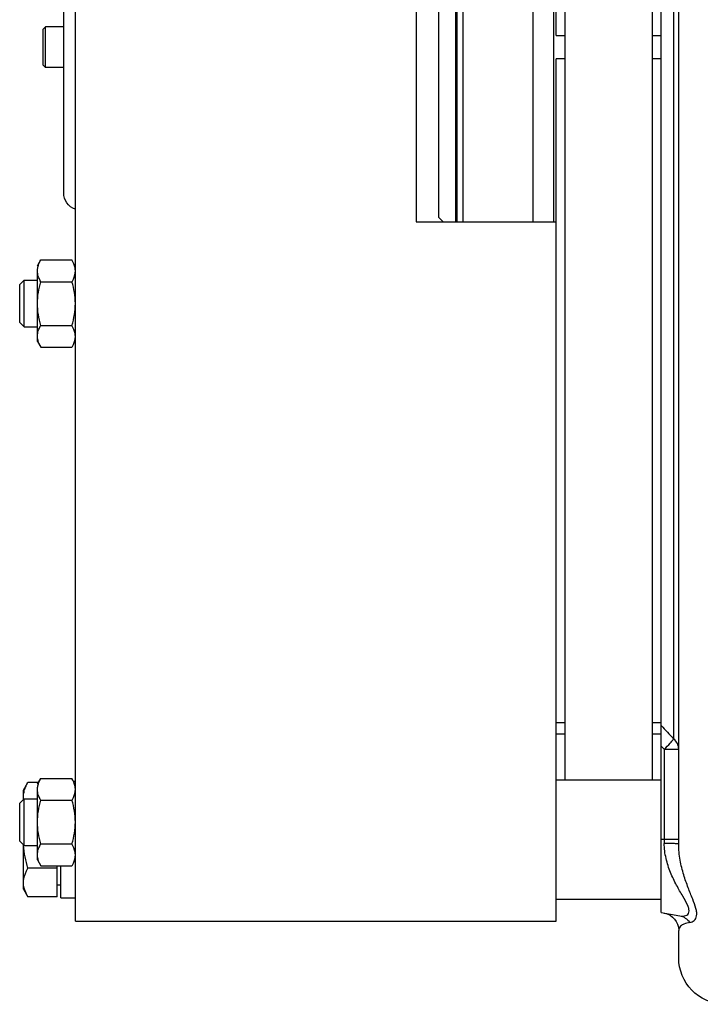
# Model space of a CAD drawing. Units: inches. Extents: x 14920 to 53617, y 41874 to 96503.
# Drawn here: x 34141 to 34258, y 74558 to 74727 of the extents above; entities that cross this region are included whole.
import ezdxf

# ---------------------------------------------------------------- set-up
doc = ezdxf.new("R2010")
doc.units = ezdxf.units.IN
doc.header["$MEASUREMENT"] = 0
doc.layers.add('ACCESSORI', color=1, linetype='Continuous')
doc.layers.add('CAMPITURE', color=1, linetype='Continuous')

# ---------------------------------------------------------------- blocks, each defined once
blk = doc.blocks.new('Macchina fronte')
at = {"layer": 'ACCESSORI'}
for p, q in [((394.55, 30), (394.55, 346)), ((312, 182), (312, 330)), ((294, 31.47), (294, 328.53)), ((291, 43.2), (291, 316.8)), ((295.5, 54.25), (295.5, 305.75)), ((310.5, 54.25), (310.5, 305.75)), ((291.88, 298.71), (291.88, 61.29)), ((312.5, 210), (312.5, 150)), ((316, 150), (316, 210)), ((328, 150), (328, 210)), ((329, 150), (329, 210)), ((329.25, 150), (329.25, 210)), ((336.05, 210), (336.05, 150)), ((332.25, 209.2), (332.25, 150.8)), ((396.55, 157.12), (396.55, 205)), ((396.55, 183.5), (399.65, 183.5)), ((400.05, 183.1), (399.65, 183.5)), ((399.65, 176.5), (399.65, 183.5)), ((400.05, 176.9), (400.05, 183.1)), ((295.5, 182), (294, 182)), ((312, 182), (310.5, 182)), ((294, 178), (295.5, 178)), ((310.5, 178), (312, 178)), ((312, 30), (312, 178)), ((396.55, 176.5), (399.65, 176.5)), ((400.05, 176.9), (399.65, 176.5)), ((396.55, 155), (396.55, 157.12)), ((332.25, 150.8), (331.45, 150)), ((336.05, 150), (312, 150)), ((400.47, 143.51), (395.13, 143.51)), ((401.05, 142.5), (400.47, 143.51)), ((401.05, 129.5), (401.05, 141.63)), ((400.47, 139.75), (395.13, 139.75)), ((403.35, 140), (401.05, 140)), ((404.1, 139.25), (403.35, 140)), ((403.35, 132), (403.35, 140)), ((404.1, 132.75), (404.1, 139.25)), ((400.47, 132.25), (395.13, 132.25)), ((403.35, 132), (401.05, 132)), ((404.1, 132.75), (403.35, 132)), ((400.47, 128.49), (395.13, 128.49)), ((401.05, 129.5), (400.47, 128.49)), ((295.5, 64.1), (294, 64.1)), ((312, 64.1), (310.5, 64.1)), ((294, 62.1), (295.5, 62.1)), ((310.5, 62.1), (312, 62.1)), ((293.48, 59.5), (291, 59.5)), ((293.48, 59.5), (294, 60.05)), ((293.48, 59.5), (293.48, 43.35)), ((312, 54.25), (294, 54.25)), ((400.47, 54.51), (395.13, 54.51)), ((401.05, 53.5), (400.47, 54.51)), ((394.88, 54), (394.55, 54)), ((400.87, 53.81), (402.69, 53.81)), ((401.05, 40.5), (401.05, 52.63)), ((403.45, 52.5), (402.69, 53.81)), ((403.45, 50.9), (403.45, 52.5)), ((400.47, 50.75), (395.13, 50.75)), ((403.35, 51), (401.05, 51)), ((404.1, 50.25), (403.35, 51)), ((403.35, 43), (403.35, 51)), ((404.1, 43.75), (404.1, 50.25)), ((291, 44), (294, 44)), ((400.47, 43.25), (395.13, 43.25)), ((403.35, 43), (401.05, 43)), ((404.1, 43.75), (403.35, 43)), ((403.45, 35.5), (403.45, 43.1)), ((400.47, 39.49), (395.13, 39.49)), ((397.05, 34), (397.05, 39.49)), ((397.65, 34.19), (397.65, 39.49)), ((397.65, 39.09), (402.69, 39.09)), ((401.05, 40.5), (400.47, 39.49)), ((397.05, 36.2), (397.65, 36.2)), ((403.45, 35.5), (402.69, 34.19)), ((397.05, 34), (394.55, 34)), ((397.65, 34.19), (402.69, 34.19)), ((312, 33.75), (294, 33.75)), ((294, 31.47), (290.81, 30.91)), ((394.55, 30), (312, 30)), ((291, 23.73), (291, 28.42))]:
    blk.add_line(p, q, dxfattribs=at)
for centre, radius, start, end in [((393.55, 155), 3, 289.5701, 0), ((399.74, 51.36), 3.71, 354.2812, 359.9759), ((399.63, 51.37), 3.82, 353.5641, 354.3014), ((388.24, 44.02), 15.21, 356.1303, 356.3245), ((294, 28.42), 3, 100, 180), ((283, 23.73), 8, 272, 0)]:
    blk.add_arc(centre, radius, start, end, dxfattribs=at)
for points, knots in [([(394.55, 141.63), (394.55, 141.79), (394.61, 142.45), (394.88, 143.07), (395.13, 143.51)], [0, 0, 0, 0, 0.241274, 1, 1, 1, 1]), ([(395.13, 139.75), (395.04, 139.9), (394.74, 140.48), (394.55, 141.14), (394.55, 141.63)], [0, 0, 0, 0, 0.263, 1, 1, 1, 1]), ([(400.79, 140.4), (400.83, 140.5), (400.98, 140.89), (401.05, 141.32), (401.05, 141.63)], [0, 0, 0, 0, 0.256946, 1, 1, 1, 1]), ([(394.55, 130.37), (394.55, 130.53), (394.61, 131.19), (394.88, 131.81), (395.13, 132.25)], [0, 0, 0, 0, 0.241273, 1, 1, 1, 1]), ([(395.13, 128.49), (395.04, 128.64), (394.74, 129.22), (394.55, 129.89), (394.55, 130.37)], [0, 0, 0, 0, 0.263002, 1, 1, 1, 1]), ([(400.47, 128.49), (400.56, 128.64), (400.86, 129.22), (401.05, 129.89), (401.05, 130.37)], [0, 0, 0, 0, 0.262989, 1, 1, 1, 1]), ([(401.05, 130.37), (401.05, 130.68), (400.98, 131.11), (400.83, 131.5), (400.79, 131.6)], [0, 0, 0, 0, 0.743043, 1, 1, 1, 1]), ([(291, 59.5), (291, 59.83), (291.17, 60.52), (291.61, 61.07), (291.88, 61.29)], [0, 0, 0, 0, 0.487536, 1, 1, 1, 1]), ([(293.48, 59.5), (293.13, 59.83), (292.57, 60.41), (292.04, 61.02), (291.88, 61.29)], [0, 0, 0, 0, 0.601116, 1, 1, 1, 1]), ([(394.55, 52.63), (394.55, 52.79), (394.61, 53.45), (394.88, 54.07), (395.13, 54.51)], [0, 0, 0, 0, 0.241274, 1, 1, 1, 1]), ([(395.13, 50.75), (395.04, 50.9), (394.74, 51.48), (394.55, 52.14), (394.55, 52.63)], [0, 0, 0, 0, 0.263, 1, 1, 1, 1]), ([(400.79, 51.4), (400.83, 51.5), (400.98, 51.89), (401.05, 52.32), (401.05, 52.63)], [0, 0, 0, 0, 0.256946, 1, 1, 1, 1]), ([(289.06, 29.78), (288.8, 29.81), (288.4, 29.99), (288.04, 30.44), (287.89, 30.92), (287.89, 31.51), (288.09, 32.49), (288.64, 33.9), (289.41, 35.8), (290.19, 38.01), (290.82, 40.5), (291, 42.28), (291, 43.2)], [0, 0, 0, 0, 0.054802, 0.084215, 0.117232, 0.156674, 0.204429, 0.323986, 0.468422, 0.631268, 0.809347, 1, 1, 1, 1]), ([(290.81, 30.91), (290.64, 30.88), (290.3, 30.85), (289.82, 30.92), (289.42, 31.14), (289.18, 31.55), (289.22, 32.1), (289.57, 33.04), (290.36, 34.38), (291.42, 36.22), (292.45, 38.36), (293.25, 40.76), (293.48, 42.48), (293.48, 43.35)], [0, 0, 0, 0, 0.036322, 0.069197, 0.098497, 0.127048, 0.162044, 0.208435, 0.331917, 0.481457, 0.645897, 0.819857, 1, 1, 1, 1]), ([(291, 43.2), (291, 43.22), (291.08, 43.24), (291.19, 43.26), (291.42, 43.28), (291.73, 43.31), (292.11, 43.32), (292.7, 43.34), (293.16, 43.35), (293.48, 43.35)], [0, 0, 0, 0, 0.01933, 0.072036, 0.161781, 0.286434, 0.44153, 0.618505, 1, 1, 1, 1]), ([(394.55, 41.37), (394.55, 41.53), (394.61, 42.19), (394.88, 42.81), (395.13, 43.25)], [0, 0, 0, 0, 0.241273, 1, 1, 1, 1]), ([(401.05, 41.37), (401.05, 41.68), (400.98, 42.11), (400.83, 42.5), (400.79, 42.6)], [0, 0, 0, 0, 0.743043, 1, 1, 1, 1]), ([(395.13, 39.49), (395.04, 39.64), (394.74, 40.22), (394.55, 40.89), (394.55, 41.37)], [0, 0, 0, 0, 0.263002, 1, 1, 1, 1]), ([(400.47, 39.49), (400.56, 39.64), (400.86, 40.22), (401.05, 40.89), (401.05, 41.37)], [0, 0, 0, 0, 0.262989, 1, 1, 1, 1]), ([(403.45, 36.64), (403.45, 36.85), (403.38, 37.71), (403.02, 38.53), (402.69, 39.09)], [0, 0, 0, 0, 0.241282, 1, 1, 1, 1]), ([(402.69, 34.19), (402.8, 34.38), (403.21, 35.14), (403.45, 36), (403.45, 36.64)], [0, 0, 0, 0, 0.262998, 1, 1, 1, 1]), ([(290.81, 30.91), (290.48, 30.85), (289.8, 30.59), (289.27, 30.08), (289.06, 29.78)], [0, 0, 0, 0, 0.480302, 1, 1, 1, 1]), ([(289.06, 29.78), (289.42, 29.72), (289.99, 29.6), (290.64, 29.23), (290.95, 28.83), (291, 28.55), (291, 28.42)], [0, 0, 0, 0, 0.423903, 0.679677, 0.855605, 1, 1, 1, 1])]:
    blk.add_open_spline(points, degree=3, knots=knots, dxfattribs=at)
for points in [[(400.79, 142.86), (400.7, 143.08), (400.59, 143.3), (400.47, 143.51)], [(400.98, 142.24), (400.94, 142.45), (400.87, 142.66), (400.79, 142.86)], [(401.05, 141.63), (401.05, 141.83), (401.03, 142.04), (400.98, 142.24)], [(400.47, 139.75), (400.59, 139.96), (400.7, 140.18), (400.79, 140.4)], [(394.55, 136), (394.55, 137.27), (394.78, 138.54), (395.13, 139.75)], [(401.05, 136), (401.05, 137.27), (400.82, 138.54), (400.47, 139.75)], [(395.13, 132.25), (394.78, 133.46), (394.55, 134.73), (394.55, 136)], [(400.47, 132.25), (400.82, 133.46), (401.05, 134.73), (401.05, 136)], [(400.79, 131.6), (400.7, 131.82), (400.59, 132.04), (400.47, 132.25)], [(294, 63.56), (293.29, 62.8), (292.59, 62.05), (291.88, 61.29)], [(400.79, 53.86), (400.7, 54.08), (400.59, 54.3), (400.47, 54.51)], [(400.98, 53.24), (400.94, 53.45), (400.87, 53.66), (400.79, 53.86)], [(401.05, 52.63), (401.05, 52.83), (401.03, 53.04), (400.98, 53.24)], [(403.11, 52.97), (402.99, 53.26), (402.85, 53.54), (402.69, 53.81)], [(403.36, 52.16), (403.31, 52.44), (403.22, 52.71), (403.11, 52.97)], [(394.55, 47), (394.55, 48.27), (394.78, 49.54), (395.13, 50.75)], [(400.47, 50.75), (400.59, 50.96), (400.7, 51.18), (400.79, 51.4)], [(401.05, 47), (401.05, 48.27), (400.82, 49.54), (400.47, 50.75)], [(403.45, 51.36), (403.45, 51.63), (403.42, 51.9), (403.36, 52.16)], [(395.13, 43.25), (394.78, 44.46), (394.55, 45.73), (394.55, 47)], [(400.47, 43.25), (400.82, 44.46), (401.05, 45.73), (401.05, 47)], [(400.79, 42.6), (400.7, 42.82), (400.59, 43.04), (400.47, 43.25)], [(402.69, 39.09), (403.06, 40.36), (403.33, 41.68), (403.42, 43)]]:
    blk.add_open_spline(points, degree=3, dxfattribs=at)

msp = doc.modelspace()

# ---------------------------------------------------------------- block references
at = {"layer": 'CAMPITURE', "extrusion": (0, 0, -1), "zscale": -1}
msp.add_blockref('Macchina fronte', (-34545.4245, 74542.15319), dxfattribs=at)

doc.saveas('drawing.dxf')
